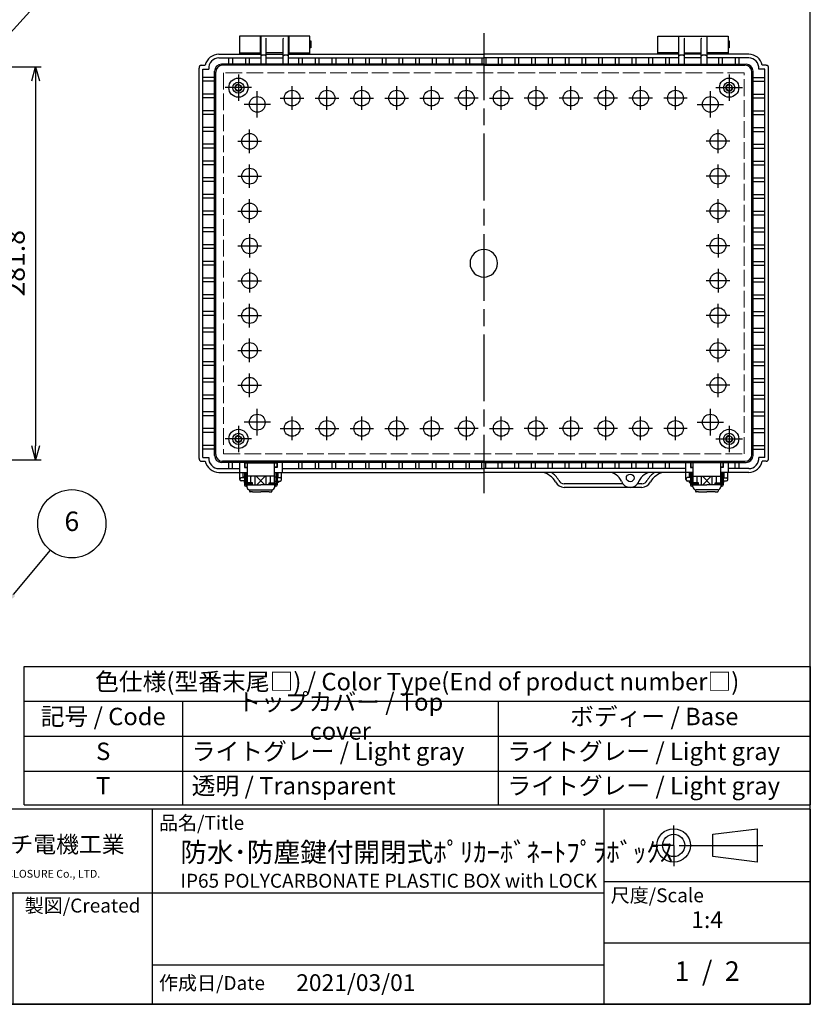
# Model space of a CAD drawing. Units: millimetres. Extents: x 0 to 3274, y 0 to 1120.
# Drawn here: x 1045 to 1612, y 0 to 706 of the extents above; entities that cross this region are included whole.
import ezdxf
from ezdxf.enums import TextEntityAlignment as Align

# ---------------------------------------------------------------- set-up
doc = ezdxf.new("R2010")
doc.units = ezdxf.units.MM
doc.header["$LTSCALE"] = 4
for name, pattern in [('AM_ISO02W050x2', [3.75, 3, -0.75]), ('AM_ISO08W050', [18, 12, -1.5, 3, -1.5]), ('gen7a', [6.875, 4.75, -0.875, 0.375, -0.875])]:
    doc.linetypes.add(name, pattern=pattern)
doc.layers.add('7A', color=4, linetype='gen7a')
doc.layers.add('RAHM2', color=1, linetype='Continuous')
for name, color, linetype, lineweight in [('AM_5', 3, 'Continuous', 25), ('AM_7', 4, 'AM_ISO08W050', 25), ('AM_8', 1, 'Continuous', 25), ('ﾄｯﾌﾟｶﾊﾞｰ', 7, 'Continuous', 25), ('ﾎﾞﾃﾞｨｰ', 2, 'Continuous', 25), ('ﾎﾞﾃﾞｨｰ0', 2, 'AM_ISO02W050x2', 13), ('ﾗｯﾁ', 3, 'Continuous', 25), ('ﾗｯﾁ金具', 6, 'Continuous', 25)]:
    doc.layers.add(name, color=color, linetype=linetype, lineweight=lineweight)
doc.styles.add('ACISOTS', font='isocp.shx', dxfattribs={"height": 1, "bigfont": 'extfont.shx'})
doc.styles.get("Standard").update_dxf_attribs({"font": 'ISOCP.SHX', "bigfont": 'EXTFONT.SHX'})
doc.dimstyles.new('AM_ISO$0', dxfattribs={"dimscale": 4, "dimtxt": 3.5, "dimasz": 2.5, "dimexe": 1, "dimexo": 1, "dimgap": 1.5, "dimtad": 1, "dimdec": 1, "dimdsep": 46, "dimtxsty": 'Standard', "dimblk": 'OPEN30', "dimcen": 0, "dimclrd": 3, "dimclre": 3, "dimclrt": 2, "dimadec": 0, "dimazin": 2, "dimtp": 0.1, "dimtm": 0.1, "dimtfac": 0.71, "dimtmove": 0, "dimatfit": 3, "dimldrblk": 'OPEN30', "dimfxl": 0, "dimlwd": -1, "dimlwe": -1, "dimarcsym": 0})

# ---------------------------------------------------------------- blocks, each defined once
blk = doc.blocks.new('TK-A3')
blk.add_lwpolyline([(0, 0), (403, 0), (403, 280), (0, 280)], close=True)
blk = doc.blocks.new('A$C0FAF06CF')
at = {"layer": 'AM_8'}
h = blk.add_hatch(color=1, dxfattribs=at)
edge = h.paths.add_edge_path()
edge.add_line((-8.01, -2.41), (8.01, -2.41))
edge.add_arc((8.01, -1.77), 0.638, 270, 360)
edge.add_line((8.65, -1.77), (8.65, 1.77))
edge.add_arc((8.01, 1.77), 0.638, 0, 90)
edge.add_line((8.01, 2.41), (-8.01, 2.41))
edge.add_arc((-8.01, 1.77), 0.638, 90, 180)
edge.add_line((-8.65, 1.77), (-8.65, -1.77))
edge.add_arc((-8.01, -1.77), 0.638, 180, 270)
edge = h.paths.add_edge_path(flags=16)
edge.add_line((-7.47, 2.09), (7.47, 2.09))
edge.add_arc((7.47, 1.55), 0.542, 0, 90, ccw=False)
edge.add_line((8.01, 1.55), (8.01, -1.55))
edge.add_arc((7.47, -1.55), 0.542, 270, 360, ccw=False)
edge.add_line((7.47, -2.09), (-7.47, -2.09))
edge.add_arc((-7.47, -1.55), 0.542, 180, 270, ccw=False)
edge.add_line((-8.01, -1.55), (-8.01, 1.55))
edge.add_arc((-7.47, 1.55), 0.542, 90, 180, ccw=False)
for points in [[(-5.45, 0.59), (-5.45, 1.04), (-7.53, 1.04), (-7.53, 0.59), (-6.76, 0.59), (-6.76, -1.22), (-6.23, -1.22), (-6.23, 0.59)], [(-3.15, 1.04), (-3.15, -1.22), (-2.67, -1.22), (-2.67, -0.62), (-2.19, -0.1), (-1.52, -1.22), (-0.96, -1.22), (-1.85, 0.27), (-1.14, 1.04), (-1.79, 1.04), (-2.67, 0.09), (-2.67, 1.04)], [(4.3, 1.04), (4.3, -1.22), (4.78, -1.22), (4.78, -0.32), (5.83, -0.32), (5.83, -1.22), (6.3, -1.22), (6.3, 1.04), (5.83, 1.04), (5.83, 0.13), (4.78, 0.13), (4.78, 1.04)], [(7.28, -1.22), (7.28, 1.04), (6.81, 1.04), (6.81, -1.22)]]:
    blk.add_hatch(color=1, dxfattribs=at).paths.add_polyline_path(points)
h = blk.add_hatch(color=1, dxfattribs=at)
h.paths.add_polyline_path([(-5.26, -1.22), (-5.08, -0.73), (-4.16, -0.73), (-3.98, -1.22), (-3.42, -1.22), (-4.25, 1.04), (-4.99, 1.04), (-5.82, -1.22)])
h.paths.add_polyline_path([(-4.33, -0.27), (-4.91, -0.27), (-4.62, 0.52)], flags=16)
h = blk.add_hatch(color=1, dxfattribs=at)
h.paths.add_polyline_path([(-0.2, -1.22), (-0.02, -0.73), (0.91, -0.73), (1.09, -1.22), (1.65, -1.22), (0.82, 1.04), (0.07, 1.04), (-0.76, -1.22)])
h.paths.add_polyline_path([(0.74, -0.27), (0.16, -0.27), (0.45, 0.52)], flags=16)
h = blk.add_hatch(color=1, dxfattribs=at)
edge = h.paths.add_edge_path()
edge.add_ellipse((2.88, -0.09), major_axis=(0, 0.727), ratio=0.867347, start_angle=304.651, end_angle=609.4109)
edge.add_line((3.47, -0.35), (3.94, -0.55))
edge.add_arc((2.88, -0.09), 1.16, 38.5505, 336.582, ccw=False)
edge.add_line((3.78, 0.63), (3.4, 0.32))
blk = doc.blocks.new('TK-仕様書(和英併記)NEW')
for p, q in [((0, 35), (-193, 35)), ((-193, 35), (-193, 0)), ((-118, 35), (-118, 0)), ((-37, 35), (-37, 0)), ((0, 35), (0, 0)), ((-17.5, 30.5), (-9.5, 31.5)), ((-17.5, 26.5), (-17.5, 30.5)), ((-9.5, 31.5), (-9.5, 25.5)), ((-9.5, 25.5), (-17.5, 26.5)), ((-37, 22), (0, 22)), ((-193, 20), (-37, 20)), ((-168, 20), (-168, 0)), ((-143, 20), (-143, 0)), ((-37, 11), (0, 11)), ((-37, 7), (-118, 7)), ((0, 0), (-193, 0))]:
    blk.add_line(p, q)
for radius in [3, 2]:
    blk.add_circle((-24.5, 28.5), radius)
at = {"layer": '7A'}
for p, q in [((-24.5, 28.5), (-24.5, 32.07)), ((-24.5, 28.5), (-28.5, 28.5)), ((-24.5, 28.5), (-24.5, 24.79)), ((-23.5, 28.5), (-8.5, 28.5))]:
    blk.add_line(p, q, dxfattribs=at)
at = {"xscale": 0.96, "yscale": 0.96, "zscale": 0.96}
blk.add_blockref('A$C0FAF06CF', (-179.07, 28.69), dxfattribs=at)
at = {"attachment_point": 4}
for s, insert, char_height, width in [('{\\fMS Gothic|b0|i0|c128|p49;株式会社タカチ電機工業}', (-167.99, 28.69), 3, 42.8816), ('{\\fArial|b0|i0|c128|p34;TAKACHI ELECTRONICS ENCLOSURE Co., LTD.}', (-167.99, 23.41), 1.4, 44.4483)]:
    blk.add_mtext(s, dxfattribs=dict(at, insert=insert, char_height=char_height, width=width))
for tag, height, p in [('品名', 3.5, (-106.16, 27.25)), ('TITLE', 2.5, (-106.16, 22.25)), ('型番', 3.5, (-106.14, 11.75))]:
    blk.add_attdef(tag, text='', height=height).set_placement(p, align=Align.MIDDLE_LEFT)
for tag, height, p in [('GEN-TITLE-SCA', 3, (-18.5, 14.79)), ('承認', 3.5, (-180.72, 7.73)), ('検図', 3.5, (-155.5, 7.73)), ('製図', 3.5, (-130.5, 7.73)), ('ページNO.', 3.5, (-23, 5.5)), ('総ページ数', 3.5, (-14, 5.5)), ('GEN-TITLE-DAT', 3, (-81.5, 3.5))]:
    blk.add_attdef(tag, text='', height=height).set_placement(p, align=Align.MIDDLE)
at = {"layer": 'RAHM2', "char_height": 2.5}
for s, insert, width, attachment_point in [('品名/Title', (-116.8, 33.8), 90, 1), ('尺度/Scale', (-35.8, 20.8), 20, 1), ('承認/Approved', (-180.5, 18.8), 22.2154, 2), ('検図/Checked', (-155.5, 18.93), 19.8527, 2), ('製図/Created', (-130.5, 18.96), 19.4456, 2), ('作成日/Date', (-116.8, 3.5), 17.8487, 4)]:
    blk.add_mtext(s, dxfattribs=dict(at, insert=insert, width=width, attachment_point=attachment_point))
at = {"layer": 'RAHM2', "color": 0, "insert": (-18.5, 5.5), "char_height": 3.5, "width": 4.4699, "attachment_point": 5}
blk.add_mtext('/', dxfattribs=at)
blk = doc.blocks.new('*S3535352625252525')
at = {"layer": 'AM_5', "color": 3}
blk.add_line((1051.91, 701.72), (990.1, 633.72), dxfattribs=at)
blk.add_circle((1068.39, 719.85), 24.5, dxfattribs=at)
at = {"layer": 'AM_5', "color": 3, "linetype": 'Continuous'}
blk.add_trace([(988.74, 634.96), (991.46, 632.48), (980.68, 623.36)], dxfattribs=at)
at = {"layer": 'AM_5', "color": 7, "insert": (1068.39, 719.85), "char_height": 14, "attachment_point": 5, "style": 'ACISOTS'}
blk.add_mtext('2', dxfattribs=at)
blk = doc.blocks.new('*S4242423130302929')
at = {"layer": 'AM_5', "color": 3}
blk.add_line((1199.85, 257.92), (1173.43, 226.14), dxfattribs=at)
blk.add_circle((1215.51, 276.76), 24.5, dxfattribs=at)
at = {"layer": 'AM_5', "color": 3, "linetype": 'Continuous'}
blk.add_trace([(1172.01, 227.32), (1174.85, 224.96), (1164.48, 215.38)], dxfattribs=at)
at = {"layer": 'AM_5', "color": 7, "insert": (1215.51, 276.76), "char_height": 14, "attachment_point": 5, "style": 'ACISOTS'}
blk.add_mtext('6', dxfattribs=at)
blk = doc.blocks.new('_Open30')
at = {"color": 0, "linetype": 'ByBlock', "lineweight": -2}
for p, q in [((-1, 0.268), (0, 0)), ((0, 0), (-1, -0.268)), ((0, 0), (-1, 0))]:
    blk.add_line(p, q, dxfattribs=at)
blk = doc.blocks.new('*D124')
at = {"layer": 'AM_5', "color": 3, "transparency": 16777216}
for p, q in [((1017.7, 784.55), (1007.7, 784.55)), ((1027.7, 676.56), (1027.7, 788.55)), ((1029.7, 784.55), (1027.7, 784.55)), ((1029.7, 666.35), (1029.7, 788.55)), ((1039.7, 784.55), (1049.7, 784.55))]:
    blk.add_line(p, q, dxfattribs=at)
at = {"layer": 'Defpoints', "color": 0, "transparency": 16777216}
for p in [(1027.7, 784.55), (1027.7, 672.56), (1029.7, 662.35)]:
    blk.add_point(p, dxfattribs=at)
at = {"layer": 'AM_5', "color": 3, "transparency": 16777216, "xscale": 10, "yscale": 10, "zscale": 10}
blk.add_blockref('_Open30', (1027.7, 784.55), dxfattribs=at)
at = {"layer": 'AM_5', "color": 3, "transparency": 16777216, "xscale": 10, "yscale": 10, "zscale": 10, "rotation": 180}
blk.add_blockref('_Open30', (1029.7, 784.55), dxfattribs=at)
at = {"layer": 'AM_5', "color": 2, "transparency": 16777216, "insert": (1028.7, 797.55), "char_height": 14, "attachment_point": 5}
blk.add_mtext('2', dxfattribs=at)
blk = doc.blocks.new('*D121')
at = {"layer": 'AM_5', "color": 3, "transparency": 16777216}
for p, q in [((1031.7, 672.56), (1060.32, 672.56)), ((1056.32, 662.56), (1056.32, 400.75)), ((1031.7, 390.75), (1060.32, 390.75))]:
    blk.add_line(p, q, dxfattribs=at)
at = {"layer": 'Defpoints', "color": 0, "transparency": 16777216}
for p in [(1027.7, 672.56), (1027.7, 390.75), (1056.32, 390.75)]:
    blk.add_point(p, dxfattribs=at)
at = {"layer": 'AM_5', "color": 3, "transparency": 16777216, "xscale": 10, "yscale": 10, "zscale": 10}
for p, rotation in [((1056.32, 672.56), 90), ((1056.32, 390.75), 270)]:
    blk.add_blockref('_Open30', p, dxfattribs=dict(at, rotation=rotation))
at = {"layer": 'AM_5', "color": 2, "transparency": 16777216, "insert": (1043.32, 531.65), "char_height": 14, "attachment_point": 5, "rotation": 90}
blk.add_mtext('281.8', dxfattribs=at)

msp = doc.modelspace()

# ---------------------------------------------------------------- linework, layer by layer
at = {"color": 7}
for p, q in [((1047.986, 143), (1047.986, 242.394)), ((1047.986, 242.394), (1612, 242.394)), ((1612, 242.394), (1612, 143)), ((1047.986, 217.385), (1612, 217.385)), ((1047.986, 143), (1612, 143))]:
    msp.add_line(p, q, dxfattribs=at)
at = {"color": 1}
for p, q in [((1161.594, 217.385), (1161.594, 143)), ((1388.088, 217.385), (1388.088, 143)), ((1047.986, 192.376), (1612, 192.376)), ((1047.986, 167.368), (1612, 167.368))]:
    msp.add_line(p, q, dxfattribs=at)
at = {"layer": '7A'}
for p, q in [((1365.3, 641.681), (1365.3, 658.621)), ((1390.3, 641.681), (1390.3, 658.621)), ((1373.77, 650.151), (1356.83, 650.151)), ((1381.83, 650.151), (1398.77, 650.151))]:
    msp.add_line(p, q, dxfattribs=at)
at = {"layer": 'AM_7'}
for p, q in [((1377.8, 696.651), (1377.8, 366.651)), ((1240.3, 641.681), (1240.3, 658.621)), ((1265.3, 641.681), (1265.3, 658.621)), ((1290.3, 641.681), (1290.3, 658.621)), ((1315.3, 641.681), (1315.3, 658.621)), ((1340.3, 641.681), (1340.3, 658.621)), ((1415.3, 641.681), (1415.3, 658.621)), ((1440.3, 641.681), (1440.3, 658.621)), ((1465.3, 641.681), (1465.3, 658.621)), ((1490.3, 641.681), (1490.3, 658.621)), ((1515.3, 641.681), (1515.3, 658.621)), ((1231.83, 650.151), (1248.77, 650.151)), ((1256.83, 650.151), (1273.77, 650.151)), ((1281.83, 650.151), (1298.77, 650.151)), ((1306.83, 650.151), (1323.77, 650.151)), ((1331.83, 650.151), (1348.77, 650.151)), ((1423.77, 650.151), (1406.83, 650.151)), ((1448.77, 650.151), (1431.83, 650.151)), ((1473.77, 650.151), (1456.83, 650.151)), ((1498.77, 650.151), (1481.83, 650.151)), ((1523.77, 650.151), (1506.83, 650.151)), ((1209.8, 610.681), (1209.8, 627.621)), ((1545.8, 610.681), (1545.8, 627.621)), ((1201.33, 619.151), (1218.27, 619.151)), ((1554.27, 619.151), (1537.33, 619.151)), ((1209.8, 585.681), (1209.8, 602.621)), ((1545.8, 585.681), (1545.8, 602.621)), ((1201.33, 594.151), (1218.27, 594.151)), ((1554.27, 594.151), (1537.33, 594.151)), ((1209.8, 560.681), (1209.8, 577.621)), ((1545.8, 560.681), (1545.8, 577.621)), ((1201.33, 569.151), (1218.27, 569.151)), ((1554.27, 569.151), (1537.33, 569.151)), ((1209.8, 552.621), (1209.8, 535.681)), ((1545.8, 552.621), (1545.8, 535.681)), ((1201.33, 544.151), (1218.27, 544.151)), ((1554.27, 544.151), (1537.33, 544.151)), ((1209.8, 527.621), (1209.8, 510.681)), ((1545.8, 527.621), (1545.8, 510.681)), ((1201.33, 519.151), (1218.27, 519.151)), ((1554.27, 519.151), (1537.33, 519.151)), ((1209.8, 485.681), (1209.8, 502.621)), ((1545.8, 485.681), (1545.8, 502.621)), ((1201.33, 494.151), (1218.27, 494.151)), ((1554.27, 494.151), (1537.33, 494.151)), ((1209.8, 460.681), (1209.8, 477.621)), ((1545.8, 460.681), (1545.8, 477.621)), ((1201.33, 469.151), (1218.27, 469.151)), ((1554.27, 469.151), (1537.33, 469.151)), ((1209.8, 435.681), (1209.8, 452.621)), ((1545.8, 435.681), (1545.8, 452.621)), ((1201.33, 444.151), (1218.27, 444.151)), ((1554.27, 444.151), (1537.33, 444.151)), ((1240.3, 404.681), (1240.3, 421.621)), ((1265.3, 404.681), (1265.3, 421.621)), ((1290.3, 404.681), (1290.3, 421.621)), ((1315.3, 404.681), (1315.3, 421.621)), ((1340.3, 404.681), (1340.3, 421.621)), ((1365.3, 404.681), (1365.3, 421.621)), ((1390.3, 404.681), (1390.3, 421.621)), ((1415.3, 404.681), (1415.3, 421.621)), ((1440.3, 404.681), (1440.3, 421.621)), ((1465.3, 404.681), (1465.3, 421.621)), ((1490.3, 404.681), (1490.3, 421.621)), ((1515.3, 404.681), (1515.3, 421.621)), ((1231.83, 413.151), (1248.77, 413.151)), ((1256.83, 413.151), (1273.77, 413.151)), ((1281.83, 413.151), (1298.77, 413.151)), ((1306.83, 413.151), (1323.77, 413.151)), ((1331.83, 413.151), (1348.77, 413.151)), ((1373.77, 413.151), (1356.83, 413.151)), ((1381.83, 413.151), (1398.77, 413.151)), ((1423.77, 413.151), (1406.83, 413.151)), ((1448.77, 413.151), (1431.83, 413.151)), ((1473.77, 413.151), (1456.83, 413.151)), ((1498.77, 413.151), (1481.83, 413.151)), ((1523.77, 413.151), (1506.83, 413.151))]:
    msp.add_line(p, q, dxfattribs=at)
at = {"layer": 'AM_7', "linetype": 'Continuous'}
for p, q in [((1201.8, 667.116), (1201.8, 648.186)), ((1553.8, 667.116), (1553.8, 648.186)), ((1211.265, 657.651), (1192.335, 657.651)), ((1544.335, 657.651), (1563.265, 657.651)), ((1215.3, 636.186), (1215.3, 655.116)), ((1540.3, 636.186), (1540.3, 655.116)), ((1224.765, 645.651), (1205.835, 645.651)), ((1530.835, 645.651), (1549.765, 645.651)), ((1215.3, 408.186), (1215.3, 427.116)), ((1540.3, 408.186), (1540.3, 427.116)), ((1224.765, 417.651), (1205.835, 417.651)), ((1530.835, 417.651), (1549.765, 417.651)), ((1201.8, 415.116), (1201.8, 396.186)), ((1553.8, 415.116), (1553.8, 396.186)), ((1211.265, 405.651), (1192.335, 405.651)), ((1544.335, 405.651), (1563.265, 405.651))]:
    msp.add_line(p, q, dxfattribs=at)
at = {"layer": 'ﾄｯﾌﾟｶﾊﾞｰ'}
for p, q in [((1217.55, 694.651), (1202.55, 694.651)), ((1202.55, 694.651), (1202.55, 681.651)), ((1217.55, 681.651), (1217.55, 694.651)), ((1253.05, 694.651), (1238.05, 694.651)), ((1238.05, 694.651), (1238.05, 681.651)), ((1253.05, 681.651), (1253.05, 694.651)), ((1502.55, 681.651), (1502.55, 694.651)), ((1502.55, 694.651), (1517.55, 694.651)), ((1517.55, 694.651), (1517.55, 681.651)), ((1538.05, 681.651), (1538.05, 694.651)), ((1538.05, 694.651), (1553.05, 694.651)), ((1553.05, 694.651), (1553.05, 681.651)), ((1202.55, 682.651), (1217.55, 682.651)), ((1238.05, 682.651), (1253.05, 682.651)), ((1517.55, 682.651), (1502.55, 682.651)), ((1553.05, 682.651), (1538.05, 682.651)), ((1477.556, 373.401), (1435.438, 373.401)), ((1491.161, 370.901), (1435.438, 370.901)), ((1491.161, 373.401), (1488.044, 373.401))]:
    msp.add_line(p, q, dxfattribs=at)
msp.add_circle((1482.8, 377.651), 2.75, dxfattribs=at)
for centre, radius, start, end in [((1416.927, 367.61), 14.332, 30.313711, 78.438062), ((1417.046, 367.752), 16.648, 29.238691, 56.605165), ((1509.553, 367.752), 16.648, 123.394835, 150.761309), ((1509.672, 367.61), 14.332, 101.561938, 149.686289), ((1435.438, 377.651), 6.75, 204.576531, 270), ((1435.438, 377.651), 4.25, 204.576531, 270), ((1491.161, 377.651), 4.25, 270, 335.423469), ((1491.161, 377.651), 6.75, 270, 335.423469)]:
    msp.add_arc(centre, radius, start, end, dxfattribs=at)
at = {"layer": 'ﾎﾞﾃﾞｨｰ'}
for p, q in [((1237.8, 694.651), (1217.8, 694.651)), ((1217.8, 694.651), (1217.8, 674.504)), ((1221.702, 692.948), (1221.6, 693.087)), ((1221.8, 674.504), (1221.8, 692.651)), ((1233.8, 674.504), (1233.8, 692.651)), ((1233.897, 692.948), (1234, 693.087)), ((1237.8, 674.504), (1237.8, 694.651)), ((1517.8, 674.504), (1517.8, 694.651)), ((1517.8, 694.651), (1537.8, 694.651)), ((1521.702, 692.948), (1521.6, 693.087)), ((1521.8, 674.504), (1521.8, 692.651)), ((1533.8, 674.504), (1533.8, 692.651)), ((1533.897, 692.948), (1534, 693.087)), ((1537.8, 694.651), (1537.8, 674.504)), ((1217.8, 690.651), (1217.55, 690.651)), ((1217.8, 686.651), (1217.55, 686.651)), ((1238.05, 690.651), (1237.8, 690.651)), ((1238.05, 686.651), (1237.8, 686.651)), ((1253.05, 691.151), (1253.75, 691.151)), ((1253.75, 686.151), (1253.05, 686.151)), ((1253.75, 691.151), (1253.75, 686.151)), ((1517.55, 690.651), (1517.8, 690.651)), ((1517.55, 686.651), (1517.8, 686.651)), ((1537.8, 690.651), (1538.05, 690.651)), ((1537.8, 686.651), (1538.05, 686.651)), ((1553.05, 691.151), (1553.75, 691.151)), ((1553.75, 686.151), (1553.05, 686.151)), ((1553.75, 691.151), (1553.75, 686.151)), ((1187.8, 681.651), (1217.8, 681.651)), ((1187.8, 678.951), (1217.8, 678.951)), ((1194.75, 678.951), (1194.75, 674.504)), ((1197.45, 678.951), (1197.45, 674.504)), ((1206.75, 678.951), (1206.75, 674.504)), ((1209.45, 678.951), (1209.45, 674.504)), ((1233.8, 682.651), (1221.8, 682.651)), ((1221.8, 681.651), (1233.8, 681.651)), ((1221.8, 678.951), (1233.8, 678.951)), ((1237.8, 681.651), (1377.8, 681.651)), ((1237.8, 678.951), (1377.8, 678.951)), ((1244.85, 678.951), (1244.85, 674.504)), ((1247.55, 678.951), (1247.55, 674.504)), ((1256.85, 678.951), (1256.85, 674.504)), ((1259.55, 678.951), (1259.55, 674.504)), ((1268.85, 678.951), (1268.85, 674.504)), ((1271.55, 678.951), (1271.55, 674.504)), ((1280.85, 678.951), (1280.85, 674.504)), ((1283.55, 678.951), (1283.55, 674.504)), ((1292.85, 678.951), (1292.85, 674.504)), ((1295.55, 678.951), (1295.55, 674.504)), ((1304.85, 678.951), (1304.85, 674.504)), ((1307.55, 678.951), (1307.55, 674.504)), ((1316.85, 678.951), (1316.85, 674.504)), ((1319.55, 678.951), (1319.55, 674.504)), ((1328.85, 678.951), (1328.85, 674.504)), ((1331.55, 678.951), (1331.55, 674.504)), ((1340.85, 678.951), (1340.85, 674.504)), ((1343.55, 678.951), (1343.55, 674.504)), ((1352.85, 678.951), (1352.85, 674.504)), ((1355.55, 678.951), (1355.55, 674.504)), ((1364.85, 678.951), (1364.85, 674.504)), ((1367.55, 678.951), (1367.55, 674.504)), ((1376.45, 678.951), (1376.45, 674.504)), ((1517.8, 681.651), (1377.8, 681.651)), ((1517.8, 678.951), (1377.8, 678.951)), ((1379.15, 678.951), (1379.15, 674.504)), ((1388.05, 678.951), (1388.05, 674.504)), ((1390.75, 678.951), (1390.75, 674.504)), ((1400.05, 678.951), (1400.05, 674.504)), ((1402.75, 678.951), (1402.75, 674.504)), ((1412.05, 678.951), (1412.05, 674.504)), ((1414.75, 678.951), (1414.75, 674.504)), ((1424.05, 678.951), (1424.05, 674.504)), ((1426.75, 678.951), (1426.75, 674.504)), ((1436.05, 678.951), (1436.05, 674.504)), ((1438.75, 678.951), (1438.75, 674.504)), ((1448.05, 678.951), (1448.05, 674.504)), ((1450.75, 678.951), (1450.75, 674.504)), ((1460.05, 678.951), (1460.05, 674.504)), ((1462.75, 678.951), (1462.75, 674.504)), ((1472.05, 678.951), (1472.05, 674.504)), ((1474.75, 678.951), (1474.75, 674.504)), ((1484.05, 678.951), (1484.05, 674.504)), ((1486.75, 678.951), (1486.75, 674.504)), ((1496.05, 678.951), (1496.05, 674.504)), ((1498.75, 678.951), (1498.75, 674.504)), ((1508.05, 678.951), (1508.05, 674.504)), ((1510.75, 678.951), (1510.75, 674.504)), ((1521.8, 682.651), (1533.8, 682.651)), ((1533.8, 681.651), (1521.8, 681.651)), ((1533.8, 678.951), (1521.8, 678.951)), ((1567.8, 681.651), (1537.8, 681.651)), ((1567.8, 678.951), (1537.8, 678.951)), ((1546.15, 678.951), (1546.15, 674.504)), ((1548.85, 678.951), (1548.85, 674.504)), ((1558.15, 678.951), (1558.15, 674.504)), ((1560.85, 678.951), (1560.85, 674.504)), ((1173.6, 391.651), (1173.6, 671.651)), ((1175.35, 673.701), (1178.012, 673.701)), ((1377.8, 674.504), (1189.7, 674.504)), ((1377.8, 673.736), (1190.468, 673.736)), ((1377.8, 674.504), (1565.9, 674.504)), ((1377.8, 673.736), (1565.131, 673.736)), ((1580.25, 673.701), (1577.587, 673.701)), ((1582, 391.651), (1582, 671.651)), ((1176.3, 392.301), (1176.3, 671.001)), ((1176.3, 671.001), (1180.529, 671.001)), ((1184.7, 665.001), (1176.3, 665.001)), ((1184.7, 393.799), (1184.7, 669.504)), ((1185.468, 394.567), (1185.468, 668.736)), ((1570.131, 394.567), (1570.131, 668.736)), ((1570.9, 393.799), (1570.9, 669.504)), ((1570.9, 665.001), (1579.3, 665.001)), ((1579.3, 671.001), (1575.071, 671.001)), ((1579.3, 392.301), (1579.3, 671.001)), ((1184.7, 662.301), (1176.3, 662.301)), ((1570.9, 662.301), (1579.3, 662.301)), ((1184.7, 653.001), (1176.3, 653.001)), ((1184.7, 650.301), (1176.3, 650.301)), ((1570.9, 653.001), (1579.3, 653.001)), ((1570.9, 650.301), (1579.3, 650.301)), ((1184.7, 641.001), (1176.3, 641.001)), ((1184.7, 638.301), (1176.3, 638.301)), ((1570.9, 641.001), (1579.3, 641.001)), ((1570.9, 638.301), (1579.3, 638.301)), ((1184.7, 629.001), (1176.3, 629.001)), ((1570.9, 629.001), (1579.3, 629.001)), ((1184.7, 626.301), (1176.3, 626.301)), ((1570.9, 626.301), (1579.3, 626.301)), ((1184.7, 617.001), (1176.3, 617.001)), ((1570.9, 617.001), (1579.3, 617.001)), ((1184.7, 614.301), (1176.3, 614.301)), ((1570.9, 614.301), (1579.3, 614.301)), ((1184.7, 605.001), (1176.3, 605.001)), ((1184.7, 602.301), (1176.3, 602.301)), ((1570.9, 605.001), (1579.3, 605.001)), ((1570.9, 602.301), (1579.3, 602.301)), ((1184.7, 593.001), (1176.3, 593.001)), ((1184.7, 590.301), (1176.3, 590.301)), ((1570.9, 593.001), (1579.3, 593.001)), ((1570.9, 590.301), (1579.3, 590.301)), ((1184.7, 581.001), (1176.3, 581.001)), ((1570.9, 581.001), (1579.3, 581.001)), ((1184.7, 578.301), (1176.3, 578.301)), ((1570.9, 578.301), (1579.3, 578.301)), ((1184.7, 569.001), (1176.3, 569.001)), ((1184.7, 566.301), (1176.3, 566.301)), ((1570.9, 569.001), (1579.3, 569.001)), ((1570.9, 566.301), (1579.3, 566.301)), ((1184.7, 557.001), (1176.3, 557.001)), ((1184.7, 554.301), (1176.3, 554.301)), ((1570.9, 557.001), (1579.3, 557.001)), ((1570.9, 554.301), (1579.3, 554.301)), ((1184.7, 545.001), (1176.3, 545.001)), ((1570.9, 545.001), (1579.3, 545.001)), ((1184.7, 542.301), (1176.3, 542.301)), ((1570.9, 542.301), (1579.3, 542.301)), ((1184.7, 533.001), (1176.3, 533.001)), ((1184.7, 530.301), (1176.3, 530.301)), ((1570.9, 533.001), (1579.3, 533.001)), ((1570.9, 530.301), (1579.3, 530.301)), ((1184.7, 521.001), (1176.3, 521.001)), ((1184.7, 518.301), (1176.3, 518.301)), ((1570.9, 521.001), (1579.3, 521.001)), ((1570.9, 518.301), (1579.3, 518.301)), ((1184.7, 509.001), (1176.3, 509.001)), ((1570.9, 509.001), (1579.3, 509.001)), ((1184.7, 506.301), (1176.3, 506.301)), ((1570.9, 506.301), (1579.3, 506.301)), ((1184.7, 497.001), (1176.3, 497.001)), ((1570.9, 497.001), (1579.3, 497.001)), ((1184.7, 494.301), (1176.3, 494.301)), ((1570.9, 494.301), (1579.3, 494.301)), ((1184.7, 485.001), (1176.3, 485.001)), ((1184.7, 482.301), (1176.3, 482.301)), ((1570.9, 485.001), (1579.3, 485.001)), ((1570.9, 482.301), (1579.3, 482.301)), ((1184.7, 473.001), (1176.3, 473.001)), ((1184.7, 470.301), (1176.3, 470.301)), ((1570.9, 473.001), (1579.3, 473.001)), ((1570.9, 470.301), (1579.3, 470.301)), ((1184.7, 461.001), (1176.3, 461.001)), ((1570.9, 461.001), (1579.3, 461.001)), ((1184.7, 458.301), (1176.3, 458.301)), ((1570.9, 458.301), (1579.3, 458.301)), ((1184.7, 449.001), (1176.3, 449.001)), ((1184.7, 446.301), (1176.3, 446.301)), ((1570.9, 449.001), (1579.3, 449.001)), ((1570.9, 446.301), (1579.3, 446.301)), ((1184.7, 437.001), (1176.3, 437.001)), ((1184.7, 434.301), (1176.3, 434.301)), ((1570.9, 437.001), (1579.3, 437.001)), ((1570.9, 434.301), (1579.3, 434.301)), ((1184.7, 425.001), (1176.3, 425.001)), ((1570.9, 425.001), (1579.3, 425.001)), ((1184.7, 422.301), (1176.3, 422.301)), ((1570.9, 422.301), (1579.3, 422.301)), ((1184.7, 413.001), (1176.3, 413.001)), ((1184.7, 410.301), (1176.3, 410.301)), ((1570.9, 413.001), (1579.3, 413.001)), ((1570.9, 410.301), (1579.3, 410.301)), ((1184.7, 401.001), (1176.3, 401.001)), ((1184.7, 398.301), (1176.3, 398.301)), ((1570.9, 401.001), (1579.3, 401.001)), ((1570.9, 398.301), (1579.3, 398.301)), ((1175.35, 389.601), (1178.012, 389.601)), ((1176.3, 392.301), (1180.529, 392.301)), ((1377.8, 388.799), (1189.7, 388.799)), ((1377.8, 389.567), (1190.468, 389.567)), ((1194.75, 388.799), (1194.75, 384.351)), ((1197.45, 384.351), (1197.45, 388.799)), ((1202.55, 388.799), (1202.55, 381.651)), ((1206.05, 388.799), (1206.05, 385.151)), ((1229.55, 388.799), (1229.55, 385.151)), ((1233.05, 388.799), (1233.05, 381.651)), ((1244.85, 388.799), (1244.85, 384.351)), ((1247.55, 384.351), (1247.55, 388.799)), ((1256.85, 388.799), (1256.85, 384.351)), ((1259.55, 384.351), (1259.55, 388.799)), ((1268.85, 388.799), (1268.85, 384.351)), ((1271.55, 384.351), (1271.55, 388.799)), ((1280.85, 388.799), (1280.85, 384.351)), ((1283.55, 384.351), (1283.55, 388.799)), ((1292.85, 388.799), (1292.85, 384.351)), ((1295.55, 384.351), (1295.55, 388.799)), ((1304.85, 388.799), (1304.85, 384.351)), ((1307.55, 384.351), (1307.55, 388.799)), ((1316.85, 388.799), (1316.85, 384.351)), ((1319.55, 384.351), (1319.55, 388.799)), ((1328.85, 388.799), (1328.85, 384.351)), ((1331.55, 384.351), (1331.55, 388.799)), ((1340.85, 388.799), (1340.85, 384.351)), ((1343.55, 384.351), (1343.55, 388.799)), ((1352.85, 388.799), (1352.85, 384.351)), ((1355.55, 384.351), (1355.55, 388.799)), ((1364.85, 388.799), (1364.85, 384.351)), ((1367.55, 384.351), (1367.55, 388.799)), ((1376.45, 384.351), (1376.45, 388.799)), ((1377.8, 389.567), (1565.131, 389.567)), ((1377.8, 388.799), (1565.9, 388.799)), ((1379.15, 384.351), (1379.15, 388.799)), ((1388.05, 384.351), (1388.05, 388.799)), ((1390.75, 388.799), (1390.75, 384.351)), ((1400.05, 384.351), (1400.05, 388.799)), ((1402.75, 388.799), (1402.75, 384.351)), ((1412.05, 384.351), (1412.05, 388.799)), ((1414.75, 388.799), (1414.75, 384.351)), ((1424.05, 384.351), (1424.05, 388.799)), ((1426.75, 388.799), (1426.75, 384.351)), ((1436.05, 384.351), (1436.05, 388.799)), ((1438.75, 388.799), (1438.75, 384.351)), ((1448.05, 384.351), (1448.05, 388.799)), ((1450.75, 388.799), (1450.75, 384.351)), ((1460.05, 384.351), (1460.05, 388.799)), ((1462.75, 388.799), (1462.75, 384.351)), ((1472.05, 384.351), (1472.05, 388.799)), ((1474.75, 388.799), (1474.75, 384.351)), ((1484.05, 384.351), (1484.05, 388.799)), ((1486.75, 388.799), (1486.75, 384.351)), ((1496.05, 384.351), (1496.05, 388.799)), ((1498.75, 388.799), (1498.75, 384.351)), ((1508.05, 384.351), (1508.05, 388.799)), ((1510.75, 388.799), (1510.75, 384.351)), ((1522.55, 388.799), (1522.55, 381.651)), ((1526.05, 388.799), (1526.05, 385.151)), ((1549.55, 388.799), (1549.55, 385.151)), ((1553.05, 388.799), (1553.05, 381.651)), ((1558.15, 384.351), (1558.15, 388.799)), ((1560.85, 388.799), (1560.85, 384.351)), ((1579.3, 392.301), (1575.071, 392.301)), ((1580.25, 389.601), (1577.587, 389.601)), ((1187.8, 384.351), (1202.55, 384.351)), ((1187.8, 381.651), (1208.05, 381.651)), ((1206.05, 385.151), (1208.05, 385.151)), ((1229.55, 385.151), (1227.55, 385.151)), ((1227.55, 381.651), (1377.8, 381.651)), ((1233.05, 384.351), (1377.8, 384.351)), ((1522.55, 384.351), (1377.8, 384.351)), ((1528.05, 381.651), (1377.8, 381.651)), ((1526.05, 385.151), (1528.05, 385.151)), ((1549.55, 385.151), (1547.55, 385.151)), ((1567.8, 381.651), (1547.55, 381.651)), ((1567.8, 384.351), (1553.05, 384.351))]:
    msp.add_line(p, q, dxfattribs=at)
for centre, radius in [((1201.8, 657.651), 6.9), ((1553.8, 657.651), 6.9), ((1201.8, 657.651), 4), ((1201.8, 657.651), 2.15), ((1553.8, 657.651), 4), ((1553.8, 657.651), 2.15), ((1215.3, 645.651), 5.65), ((1240.3, 650.151), 5.65), ((1265.3, 650.151), 5.65), ((1290.3, 650.151), 5.65), ((1315.3, 650.151), 5.65), ((1340.3, 650.151), 5.65), ((1365.3, 650.151), 5.65), ((1390.3, 650.151), 5.65), ((1415.3, 650.151), 5.65), ((1440.3, 650.151), 5.65), ((1465.3, 650.151), 5.65), ((1490.3, 650.151), 5.65), ((1515.3, 650.151), 5.65), ((1540.3, 645.651), 5.65), ((1209.8, 619.151), 5.65), ((1545.8, 619.151), 5.65), ((1209.8, 594.151), 5.65), ((1545.8, 594.151), 5.65), ((1209.8, 569.151), 5.65), ((1545.8, 569.151), 5.65), ((1209.8, 544.151), 5.65), ((1545.8, 544.151), 5.65), ((1209.8, 519.151), 5.65), ((1545.8, 519.151), 5.65), ((1209.8, 494.151), 5.65), ((1545.8, 494.151), 5.65), ((1209.8, 469.151), 5.65), ((1545.8, 469.151), 5.65), ((1209.8, 444.151), 5.65), ((1545.8, 444.151), 5.65), ((1215.3, 417.651), 5.65), ((1240.3, 413.151), 5.65), ((1265.3, 413.151), 5.65), ((1290.3, 413.151), 5.65), ((1315.3, 413.151), 5.65), ((1340.3, 413.151), 5.65), ((1365.3, 413.151), 5.65), ((1390.3, 413.151), 5.65), ((1415.3, 413.151), 5.65), ((1440.3, 413.151), 5.65), ((1465.3, 413.151), 5.65), ((1490.3, 413.151), 5.65), ((1515.3, 413.151), 5.65), ((1540.3, 417.651), 5.65), ((1201.8, 405.651), 6.9), ((1553.8, 405.651), 6.9), ((1201.8, 405.651), 4), ((1201.8, 405.651), 2.15), ((1553.8, 405.651), 4), ((1553.8, 405.651), 2.15), ((1482.8, 377.651), 2.75)]:
    msp.add_circle(centre, radius, dxfattribs=at)
for centre, radius, start, end in [((1221.3, 692.651), 0.5, 0, 36.412409), ((1234.3, 692.651), 0.5, 143.587591, 180), ((1521.3, 692.651), 0.5, 0, 36.412409), ((1534.3, 692.651), 0.5, 143.587591, 180), ((1187.8, 671.651), 10, 90, 168.170501), ((1187.8, 671.651), 7.3, 90, 185.108444), ((1219.8, 677.937), 3.097, 49.773493, 130.226507), ((1235.8, 677.937), 3.097, 49.773493, 130.226507), ((1519.8, 677.937), 3.097, 49.773493, 130.226507), ((1535.8, 677.937), 3.097, 49.773493, 130.226507), ((1567.8, 671.651), 10, 11.829499, 90), ((1567.8, 671.651), 7.3, 354.891556, 90), ((1181.6, 671.651), 8, 175.595075, 180), ((1175.119, 672.15), 1.5, 114.811632, 175.595075), ((1175.35, 671.651), 2.05, 90, 114.811632), ((1189.7, 669.504), 5, 90, 180), ((1190.468, 668.736), 5, 90, 180), ((1565.131, 668.736), 5, 0, 90), ((1565.9, 669.504), 5, 0, 90), ((1580.25, 671.651), 2.05, 65.188368, 90), ((1580.481, 672.15), 1.5, 4.404925, 65.188368), ((1574, 671.651), 8, 0, 4.404925), ((1377.8, 531.651), 9.9, 90, 270), ((1377.8, 531.651), 9.9, 270, 90), ((1181.6, 391.651), 8, 180, 184.404925), ((1175.119, 391.152), 1.5, 184.404925, 245.188368), ((1175.35, 391.651), 2.05, 245.188368, 270), ((1187.8, 391.651), 10, 191.829499, 270), ((1187.8, 391.651), 7.3, 174.891556, 270), ((1189.7, 393.799), 5, 180, 270), ((1190.468, 394.567), 5, 180, 270), ((1565.131, 394.567), 5, 270, 0), ((1565.9, 393.799), 5, 270, 0), ((1567.8, 391.651), 7.3, 270, 5.108444), ((1567.8, 391.651), 10, 270, 348.170501), ((1580.25, 391.651), 2.05, 270, 294.811632), ((1580.481, 391.152), 1.5, 294.811632, 355.595075), ((1574, 391.651), 8, 355.595075, 0), ((1467.161, 371.651), 10, 20.990243, 90), ((1498.438, 371.651), 10, 90, 159.009757), ((1482.8, 377.651), 6.75, 200.990243, 339.009757)]:
    msp.add_arc(centre, radius, start, end, dxfattribs=at)
at = {"layer": 'ﾎﾞﾃﾞｨｰ0'}
for p, q in [((1564.55, 668.401), (1191.05, 668.401)), ((1191.05, 668.401), (1191.05, 394.901)), ((1564.55, 531.651), (1564.55, 668.401)), ((1564.55, 394.901), (1564.55, 531.651)), ((1191.05, 394.901), (1564.55, 394.901))]:
    msp.add_line(p, q, dxfattribs=at)
for centre in [(1201.8, 657.651), (1553.8, 657.651), (1201.8, 405.651), (1553.8, 405.651)]:
    msp.add_circle(centre, 2.5, dxfattribs=at)
at = {"layer": 'ﾗｯﾁ'}
for p, q in [((1206.3, 388.401), (1229.3, 388.401)), ((1206.3, 388.401), (1206.3, 385.401)), ((1206.3, 385.401), (1208.05, 385.401)), ((1208.05, 388.401), (1208.05, 374.129)), ((1227.55, 374.129), (1227.55, 388.401)), ((1229.3, 385.401), (1227.55, 385.401)), ((1229.3, 388.401), (1229.3, 385.401)), ((1549.3, 388.401), (1526.3, 388.401)), ((1526.3, 388.401), (1526.3, 385.401)), ((1526.3, 385.401), (1528.05, 385.401)), ((1528.05, 374.129), (1528.05, 388.401)), ((1547.55, 388.401), (1547.55, 374.129)), ((1549.3, 385.401), (1547.55, 385.401)), ((1549.3, 388.401), (1549.3, 385.401)), ((1227.55, 378.901), (1208.05, 378.901)), ((1528.05, 378.901), (1547.55, 378.901))]:
    msp.add_line(p, q, dxfattribs=at)
at = {"layer": 'ﾗｯﾁ金具'}
for p, q in [((1202.8, 376.629), (1202.8, 381.651)), ((1205.3, 377.629), (1205.3, 381.651)), ((1230.3, 377.879), (1230.3, 381.651)), ((1232.8, 376.629), (1232.8, 381.651)), ((1522.8, 376.629), (1522.8, 381.651)), ((1525.3, 377.879), (1525.3, 381.651)), ((1550.3, 377.629), (1550.3, 381.651)), ((1552.8, 376.629), (1552.8, 381.651)), ((1206.05, 377.629), (1203.8, 377.629)), ((1206.05, 375.629), (1203.8, 375.629)), ((1205.8, 378.779), (1206.05, 378.779)), ((1205.8, 378.779), (1205.8, 377.629)), ((1205.8, 375.629), (1205.8, 374.479)), ((1205.8, 374.479), (1206.05, 374.479)), ((1207.05, 381.379), (1206.05, 381.379)), ((1206.05, 381.379), (1206.05, 372.629)), ((1207.05, 381.379), (1207.05, 372.629)), ((1208.05, 378.129), (1207.05, 378.129)), ((1208.05, 375.129), (1207.05, 375.129)), ((1210.8, 374.129), (1210.8, 378.629)), ((1213.895, 372.629), (1213.895, 378.901)), ((1221.704, 372.629), (1221.704, 378.901)), ((1224.8, 374.129), (1224.8, 378.629)), ((1228.55, 378.129), (1227.55, 378.129)), ((1228.55, 375.129), (1227.55, 375.129)), ((1228.55, 381.379), (1229.55, 381.379)), ((1228.55, 381.379), (1228.55, 372.629)), ((1229.55, 381.379), (1229.55, 372.629)), ((1230.3, 378.779), (1229.55, 378.779)), ((1229.55, 377.879), (1231.8, 377.879)), ((1229.55, 375.379), (1231.8, 375.379)), ((1230.55, 374.479), (1229.55, 374.479)), ((1230.55, 375.379), (1230.55, 374.479)), ((1526.05, 377.879), (1523.8, 377.879)), ((1526.05, 375.379), (1523.8, 375.379)), ((1525.05, 375.379), (1525.05, 374.479)), ((1525.05, 374.479), (1526.05, 374.479)), ((1525.3, 378.779), (1526.05, 378.779)), ((1527.05, 381.379), (1526.05, 381.379)), ((1526.05, 381.379), (1526.05, 372.629)), ((1527.05, 381.379), (1527.05, 372.629)), ((1527.05, 378.129), (1528.05, 378.129)), ((1527.05, 375.129), (1528.05, 375.129)), ((1530.8, 374.129), (1530.8, 378.629)), ((1533.895, 372.629), (1533.895, 378.901)), ((1541.704, 372.629), (1541.704, 378.901)), ((1544.8, 374.129), (1544.8, 378.629)), ((1547.55, 378.129), (1548.55, 378.129)), ((1547.55, 375.129), (1548.55, 375.129)), ((1548.55, 381.379), (1549.55, 381.379)), ((1548.55, 381.379), (1548.55, 372.629)), ((1549.55, 381.379), (1549.55, 372.629)), ((1549.8, 378.779), (1549.55, 378.779)), ((1549.55, 377.629), (1551.8, 377.629)), ((1549.55, 375.629), (1551.8, 375.629)), ((1549.8, 374.479), (1549.55, 374.479)), ((1549.8, 378.779), (1549.8, 377.629)), ((1549.8, 375.629), (1549.8, 374.479)), ((1207.05, 372.629), (1217.8, 372.629)), ((1207.05, 371.629), (1207.8, 371.629)), ((1207.8, 374.129), (1207.8, 372.629)), ((1211.8, 374.129), (1207.8, 374.129)), ((1211.8, 373.129), (1207.8, 373.129)), ((1207.8, 372.629), (1207.8, 371.208)), ((1207.8, 372.629), (1207.8, 372.629)), ((1207.8, 372.629), (1211.8, 372.629)), ((1209.8, 369.208), (1225.8, 369.208)), ((1211.8, 374.129), (1210.8, 374.129)), ((1211.8, 372.629), (1211.8, 374.129)), ((1211.8, 372.629), (1211.8, 374.129)), ((1211.8, 367.629), (1217.8, 367.629)), ((1228.55, 372.629), (1217.8, 372.629)), ((1223.8, 367.629), (1217.8, 367.629)), ((1223.8, 374.129), (1224.8, 374.129)), ((1223.8, 372.629), (1223.8, 374.129)), ((1223.8, 372.629), (1223.8, 374.129)), ((1223.8, 374.129), (1227.8, 374.129)), ((1223.8, 373.129), (1227.8, 373.129)), ((1227.8, 372.629), (1223.8, 372.629)), ((1226.039, 369.208), (1226.05, 369.208)), ((1227.8, 374.129), (1227.8, 372.629)), ((1227.8, 371.208), (1227.8, 372.629)), ((1227.8, 372.629), (1227.8, 372.629)), ((1228.55, 371.629), (1227.8, 371.629)), ((1527.05, 372.629), (1537.8, 372.629)), ((1527.05, 371.629), (1527.8, 371.629)), ((1527.8, 374.129), (1527.8, 372.629)), ((1531.8, 374.129), (1527.8, 374.129)), ((1531.8, 373.129), (1527.8, 373.129)), ((1527.8, 371.208), (1527.8, 372.629)), ((1527.8, 372.629), (1527.8, 372.629)), ((1527.8, 372.629), (1531.8, 372.629)), ((1529.56, 369.208), (1529.55, 369.208)), ((1545.8, 369.208), (1529.8, 369.208)), ((1531.8, 374.129), (1530.8, 374.129)), ((1531.8, 372.629), (1531.8, 374.129)), ((1531.8, 372.629), (1531.8, 374.129)), ((1531.8, 367.629), (1537.8, 367.629)), ((1548.55, 372.629), (1537.8, 372.629)), ((1543.8, 367.629), (1537.8, 367.629)), ((1543.8, 372.629), (1543.8, 374.129)), ((1543.8, 374.129), (1544.8, 374.129)), ((1543.8, 372.629), (1543.8, 374.129)), ((1543.8, 374.129), (1547.8, 374.129)), ((1543.8, 373.129), (1547.8, 373.129)), ((1547.8, 372.629), (1543.8, 372.629)), ((1547.8, 374.129), (1547.8, 372.629)), ((1547.8, 372.629), (1547.8, 371.208)), ((1547.8, 372.629), (1547.8, 372.629)), ((1548.55, 371.629), (1547.8, 371.629))]:
    msp.add_line(p, q, dxfattribs=at)
at = {"layer": 'ﾗｯﾁ金具', "color": 6}
for p, q in [((1210.8, 378.629), (1211.208, 378.901)), ((1220.728, 372.629), (1214.605, 378.901)), ((1214.871, 372.629), (1220.994, 378.901)), ((1224.8, 378.629), (1224.391, 378.901)), ((1530.8, 378.629), (1531.208, 378.901)), ((1540.728, 372.629), (1534.605, 378.901)), ((1534.871, 372.629), (1540.994, 378.901)), ((1544.8, 378.629), (1544.391, 378.901)), ((1209.558, 369.223), (1209.735, 368.054)), ((1211.8, 367.629), (1210.23, 367.629)), ((1223.8, 367.629), (1225.37, 367.629)), ((1226.041, 369.223), (1225.864, 368.054)), ((1529.558, 369.223), (1529.735, 368.054)), ((1531.8, 367.629), (1530.23, 367.629)), ((1543.8, 367.629), (1545.37, 367.629)), ((1546.041, 369.223), (1545.864, 368.054))]:
    msp.add_line(p, q, dxfattribs=at)
at = {"layer": 'ﾗｯﾁ金具'}
for centre, radius, start, end in [((1203.8, 376.629), 1, 90, 180), ((1203.8, 376.629), 1, 180, 270), ((1231.518, 376.629), 1.281, 282.680383, 77.319617), ((1524.081, 376.629), 1.281, 102.680383, 257.319617), ((1551.8, 376.629), 1, 0, 90), ((1551.8, 376.629), 1, 270, 0), ((1207.05, 372.629), 1, 180, 270), ((1207.05, 372.629), 1, 180, 270), ((1209.8, 371.208), 2, 180, 270), ((1225.8, 371.208), 2, 270, 0), ((1228.55, 372.629), 1, 270, 0), ((1527.05, 372.629), 1, 180, 270), ((1529.8, 371.208), 2, 180, 270), ((1545.8, 371.208), 2, 270, 0), ((1548.55, 372.629), 1, 270, 0), ((1548.55, 372.629), 1, 270, 0)]:
    msp.add_arc(centre, radius, start, end, dxfattribs=at)
at = {"layer": 'ﾗｯﾁ金具', "color": 6}
for centre, start, end in [((1210.23, 368.129), 188.62226, 270), ((1225.37, 368.129), 270, 351.37774), ((1530.23, 368.129), 188.62226, 270), ((1545.37, 368.129), 270, 351.37774)]:
    msp.add_arc(centre, 0.5, start, end, dxfattribs=at)

# ---------------------------------------------------------------- block references
at = {"lineweight": 0, "xscale": 4, "yscale": 4, "zscale": 4}
msp.add_blockref('TK-A3', (0, 0), dxfattribs=at)
msp.add_blockref('TK-仕様書(和英併記)NEW', (1612, 0), dxfattribs=at).add_auto_attribs({'GEN-TITLE-DAT': '2021/03/01', 'GEN-TITLE-SCA': '1:4', 'ページNO.': '1', '総ページ数': '2'})
at = {"layer": 'AM_5'}
for name, p in [('*S3535352625252525', (23.754, 36.604)), ('*S4242423130302929', (-133.219, 67.977))]:
    msp.add_blockref(name, p, dxfattribs=at)

# ---------------------------------------------------------------- texts
at = {"color": 2, "insert": (1329.993, 229.889), "char_height": 12.50667, "attachment_point": 5, "style": 'ACISOTS'}
msp.add_mtext('色仕様(型番末尾□) / Color Type(End of product number□)', dxfattribs=at)
at = {"color": 2, "char_height": 12.5, "style": 'ACISOTS'}
for s, insert, width, attachment_point in [('トップカバー / Top cover', (1274.841, 204.881), 187.48701, 5), ('記号 / Code', (1104.79, 204.881), 106.85659, 5), ('ボディー / Base', (1500.044, 204.881), 129.96046, 5), ('S', (1104.79, 179.872), 7.85621, 5), ('ライトグレー / Light gray', (1168.261, 179.872), 209.50455, 4), ('ライトグレー / Light gray', (1394.755, 179.872), 209.50455, 4), ('T', (1104.79, 155.184), 6.70531, 5), ('透明 / Transparent', (1168.261, 155.184), 160.91367, 4), ('ライトグレー / Light gray', (1394.755, 155.184), 209.50455, 4)]:
    msp.add_mtext(s, dxfattribs=dict(at, insert=insert, width=width, attachment_point=attachment_point))
at = {"attachment_point": 1}
for s, insert, char_height in [('防水･防塵鍵付開閉式ﾎﾟﾘｶｰﾎﾞﾈｰﾄﾌﾟﾗﾎﾞｯｸｽ', (1160.129, 116.119), 14), ('IP65 POLYCARBONATE PLASTIC BOX with LOCK', (1160.129, 93.654), 10)]:
    msp.add_mtext(s, dxfattribs=dict(at, insert=insert, char_height=char_height))

# ---------------------------------------------------------------- dimensions: what is measured, and where the dimension line sits
at = {"layer": 'AM_5'}
dim = msp.add_linear_dim(base=(1027.701, 784.548), p1=(1029.701, 662.348), p2=(1027.701, 672.557), dimstyle='AM_ISO$0', override={"dimtix": 1}, dxfattribs=at)
dim.commit()
dim.dimension.update_dxf_attribs({"geometry": '*D124', "text_midpoint": (1028.701, 784.548), "dimtype": 160})
dim = msp.add_linear_dim(base=(1056.322, 390.745), p1=(1027.701, 672.557), p2=(1027.701, 390.745), angle=90, dimstyle='AM_ISO$0', override={"dimdec": 1}, dxfattribs=at)
dim.commit()
dim.dimension.update_dxf_attribs({"geometry": '*D121', "text_midpoint": (1056.322, 531.651), "dimtype": 160})

doc.saveas('drawing.dxf')
